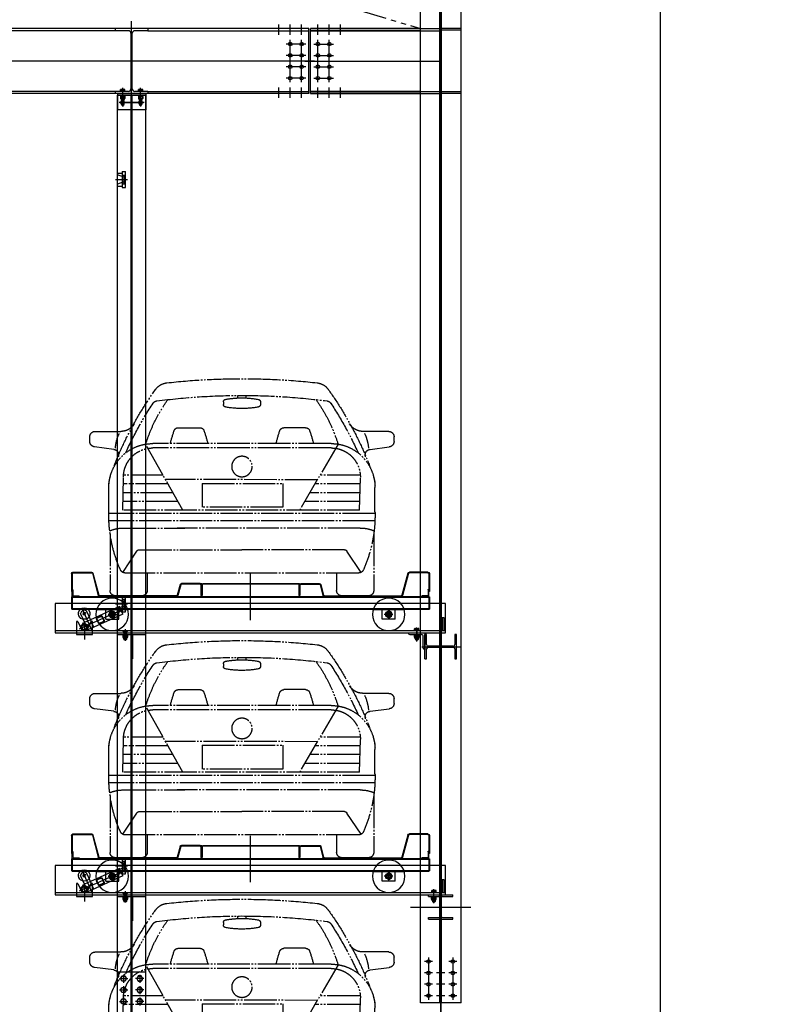
# Model space of a CAD drawing. Units: millimetres. Extents: x 2772 to 93548, y 1724 to 70946.
# Drawn here: x 33521 to 38130, y 58600 to 64652 of the extents above; entities that cross this region are included whole.
import ezdxf

# ---------------------------------------------------------------- set-up
doc = ezdxf.new("R2010")
doc.units = ezdxf.units.MM
doc.header["$LTSCALE"] = 10
for name, pattern in [('CENTER2', [1.125, 0.75, -0.125, 0.125, -0.125]), ('PHANTOM', [25, 20, -1, 1, -1, 1, -1]), ('PHANTOM2', [31.75, 15.875, -3.175, 3.175, -3.175, 3.175, -3.175])]:
    doc.linetypes.add(name, pattern=pattern)
for name, color, linetype in [('07粗实线', 7, 'Continuous'), ('1中心线', 1, 'CENTER2'), ('1粗实线', 7, 'Continuous'), ('4双点划线', 4, 'PHANTOM2'), ('7粗实线', 7, 'Continuous'), ('PHA', 3, 'PHANTOM')]:
    doc.layers.add(name, color=color, linetype=linetype)
doc.styles.add('工程字', font='gbenor.shx', dxfattribs={"bigfont": 'gbcbig.shx'})
doc.dimstyles.new('150', dxfattribs={"dimscale": 150, "dimtxt": 3.5, "dimasz": 2, "dimexe": 2, "dimexo": 0, "dimgap": 1, "dimtad": 1, "dimdec": 1, "dimdsep": 46, "dimtxsty": '工程字', "dimblk": 'OBLIQUE', "dimcen": 1, "dimclrd": 3, "dimclre": 3, "dimclrt": 1, "dimadec": 1, "dimazin": 0, "dimtfac": 1, "dimtdec": 1, "dimtmove": 0, "dimatfit": 0, "dimldrblk": 'CLOSEDBLANK', "dimfxl": 2, "dimtolj": 1, "dimarcsym": 0})

# ---------------------------------------------------------------- blocks, each defined once
blk = doc.blocks.new('A$C789C2AD2')
at = {"layer": 'PHA'}
for p, q in [((909.8, 1216.2), (909.8, 1231.7)), ((960.6, 1216.2), (960.6, 1231.7)), ((821.3, 1191.7), (821.3, 1176.5)), ((1049.1, 1191.7), (1049.1, 1176.5)), ((543.4, 1033.2), (677.2, 1033.2)), ((1327, 1033.2), (1193.2, 1033.2)), ((0, 948), (0, 977.9)), ((32.6, 1010.5), (190.5, 1010.5)), ((1837.8, 1010.5), (1679.9, 1010.5)), ((1870.4, 948), (1870.4, 977.9)), ((147.5, 899.9), (29.5, 915.6)), ((343.8, 932.3), (580.3, 526.1)), ((386.6, 935.7), (1483.8, 935.7)), ((386.6, 908.8), (1483.8, 908.8)), ((1299, 526.1), (1526.6, 932.3)), ((1722.8, 899.9), (1840.9, 915.6)), ((211.4, 526.1), (206.9, 729.1)), ((211.4, 741.8), (454.7, 741.8)), ((1419.9, 741.8), (1668, 741.8)), ((1668, 526.1), (1663.5, 729.1)), ((117.1, 515.4), (117.1, 666.2)), ((211.4, 687.9), (486.1, 687.9)), ((471.3, 713.3), (1405, 715.3)), ((1180.4, 691.3), (682.7, 691.1)), ((682.7, 691.1), (682.7, 544.1)), ((1180.4, 691.3), (1180.4, 544.1)), ((1389.7, 687.9), (1668, 687.9)), ((1753.3, 515.4), (1753.3, 666.2)), ((211.4, 634), (517.5, 634)), ((1359.4, 634), (1668, 634)), ((211.4, 580), (548.9, 580)), ((1329.2, 580), (1668, 580)), ((117.5, 506.3), (1752.8, 506.3)), ((211.4, 526.1), (1668, 526.1)), ((682.7, 544.1), (1180.4, 544.1)), ((117.5, 461.4), (1752.8, 461.4)), ((124.7, 381.7), (124.7, 32.6)), ((207.4, 416.5), (1333.6, 416.5)), ((1663, 416.5), (1286.5, 416.5)), ((1745.7, 381.7), (1745.7, 32.6)), ((202.7, 144), (289.5, 274.6)), ((304.1, 283.6), (935.2, 283.6)), ((1566.3, 283.6), (935.2, 283.6)), ((1667.7, 144), (1580.9, 274.6)), ((218.1, 140.2), (1652.2, 140.2)), ((352.9, 140.2), (352.9, 32.6)), ((1517.5, 140.2), (1517.5, 32.6)), ((157.3, 0), (320.3, 0)), ((1713.1, 0), (1550.1, 0))]:
    blk.add_line(p, q, dxfattribs=at)
blk.add_circle((935.2, 794.7), 63, dxfattribs=at)
for centre, radius, start, end in [((935.2, -2838.3), 4173, 83.64129, 96.35871), ((483.9, 1211.8), 97.8, 96.35871, 144.54576), ((1386.5, 1211.8), 97.8, 35.45424, 83.64129), ((2196, -7.4), 2199.7, 144.54576, 158.44987), ((935.2, -2843.4), 4075.2, 90, 97.3764), ((935, 653.4), 563.3, 89.97862, 100.25966), ((935.4, 653.4), 563.3, 79.74034, 91.00417), ((935.2, -2843.4), 4075.2, 82.6236, 90), ((-325.6, -7.4), 2199.7, 21.55013, 35.45424), ((2196, -12.5), 2167.1, 146.49596, 155.72267), ((1260.9, 647.7), 960.2, 144.43036, 162.7605), ((416.2, 1165.8), 32.6, 97.3764, 146.49596), ((837.6, 1191.7), 16.3, 100.25966, 180), ((837.6, 1176.5), 16.3, 180, 259.65934), ((934, 1704.9), 553.4, 259.65934, 270.12607), ((936.4, 1704.9), 553.4, 269.87393, 280.34066), ((1032.8, 1191.7), 16.3, 0, 79.74034), ((1032.8, 1176.5), 16.3, 280.34066, 0), ((609.5, 647.7), 960.2, 17.2395, 35.56964), ((1454.2, 1165.8), 32.6, 33.50404, 82.6236), ((-325.6, -12.5), 2167.1, 24.27733, 33.50404), ((190.5, 1108.3), 97.8, 270, 328.63926), ((543.4, 1007.1), 26.1, 90, 161.01495), ((677.2, 1007.1), 26.1, 18.98505, 90), ((1193.2, 1007.1), 26.1, 90, 161.01495), ((1327, 1007.1), 26.1, 18.98505, 90), ((1679.9, 1108.3), 97.8, 211.36074, 270), ((32.6, 977.9), 32.6, 90, 180), ((427.7, 884.7), 271.7, 155.20916, 175.26496), ((1404.5, 710.8), 936.7, 161.01495, 166.1088), ((-183.9, 710.8), 936.7, 13.8912, 18.98505), ((2054.3, 710.8), 936.7, 161.01495, 166.1088), ((465.9, 710.8), 936.7, 13.8912, 18.98505), ((1442.6, 884.7), 271.7, 4.73504, 24.79084), ((1837.8, 977.9), 32.6, 0, 90), ((32.6, 948), 32.6, 180, 264.619), ((386.6, 666.2), 269.5, 90, 180), ((386.6, 729.1), 179.7, 90, 180), ((1483.8, 666.2), 269.5, 0, 90), ((1483.8, 729.1), 179.7, 0, 90), ((1837.8, 948), 32.6, 275.381, 0), ((144.5, 867.5), 32.6, 336.78458, 84.619), ((1725.9, 867.5), 32.6, 95.381, 203.21542), ((280, 678.3), 163, 160.17352, 180), ((1590.3, 678.3), 163, 0, 19.82648), ((942.3, 495.6), 825.5, 178.63022, 204.03027), ((928.1, 495.6), 825.5, 335.96973, 1.36978), ((204.7, 210.3), 206.2, 89.26168, 113.5109), ((1665.7, 210.3), 206.2, 66.4891, 90.73832), ((304.1, 267.3), 16.3, 90, 153.47877), ((1566.3, 267.3), 16.3, 26.52123, 90), ((218.1, 172.8), 32.6, 204.03027, 270), ((1652.2, 172.8), 32.6, 270, 335.96973), ((157.3, 32.6), 32.6, 180, 270), ((320.3, 32.6), 32.6, 270, 0), ((1550.1, 32.6), 32.6, 180, 270), ((1713.1, 32.6), 32.6, 270, 0)]:
    blk.add_arc(centre, radius, start, end, dxfattribs=at)
blk = doc.blocks.new('54g53r4s3g54ae343g4344we4g4gsadga')
at = {"layer": '07粗实线'}
for p, q in [((-18905.6, 26941.6), (-18791.5, 26941.6)), ((-18905.6, 26937.6), (-18791.5, 26937.6)), ((-18786.7, 26933.9), (-18749.9, 26798.3)), ((-18782.8, 26935), (-18746, 26799.3)), ((-16846.5, 26935), (-16883.3, 26799.3)), ((-16842.6, 26933.9), (-16879.4, 26798.3)), ((-16723.6, 26941.6), (-16837.8, 26941.6)), ((-16723.6, 26937.6), (-16837.8, 26937.6)), ((-18914.6, 26932.6), (-18914.6, 26821.6)), ((-18910.6, 26932.6), (-18910.6, 26821.6)), ((-17814.6, 26646), (-17814.6, 26930.5)), ((-16718.6, 26932.6), (-16718.6, 26821.6)), ((-16714.6, 26932.6), (-16714.6, 26821.6)), ((-18914.6, 26821.6), (-18910.6, 26821.6)), ((-18246.5, 26865), (-18264.3, 26799.3)), ((-18242.6, 26863.9), (-18260.4, 26798.3)), ((-18123.6, 26871.6), (-18237.8, 26871.6)), ((-18123.6, 26867.6), (-18237.8, 26867.6)), ((-18118.6, 26862.6), (-18118.6, 26796.6)), ((-18114.6, 26867.6), (-18114.6, 26872.6)), ((-18114.6, 26862.6), (-18114.6, 26796.6)), ((-18111.6, 26862.6), (-18111.6, 26796.6)), ((-17523.6, 26871.6), (-18105.6, 26871.6)), ((-17523.6, 26868.6), (-18105.6, 26868.6)), ((-17517.6, 26862.6), (-17517.6, 26796.6)), ((-17514.6, 26867.6), (-17514.6, 26872.6)), ((-17514.6, 26862.6), (-17514.6, 26796.6)), ((-17510.6, 26862.6), (-17510.6, 26796.6)), ((-17505.6, 26871.6), (-17391.5, 26871.6)), ((-17505.6, 26867.6), (-17391.5, 26867.6)), ((-17386.7, 26863.9), (-17368.9, 26798.3)), ((-17382.8, 26865), (-17365, 26799.3)), ((-16714.6, 26821.6), (-16718.6, 26821.6)), ((-18914.6, 26789.1), (-18914.6, 26714.1)), ((-18910.6, 26789.1), (-18914.6, 26789.1)), ((-16718.6, 26791.6), (-18910.6, 26791.6)), ((-18910.6, 26791.6), (-18910.6, 26711.6)), ((-16718.6, 26787.6), (-18910.6, 26787.6)), ((-18269.1, 26795.6), (-18741.2, 26795.6)), ((-18269.1, 26791.6), (-18741.2, 26791.6)), ((-18114.6, 26796.6), (-18118.6, 26796.6)), ((-18114.6, 26796.6), (-18111.6, 26796.6)), ((-17517.6, 26796.6), (-17514.6, 26796.6)), ((-17514.6, 26796.6), (-17510.6, 26796.6)), ((-17360.2, 26795.6), (-16888.1, 26795.6)), ((-17360.2, 26791.6), (-16888.1, 26791.6)), ((-16718.6, 26791.6), (-16718.6, 26711.6)), ((-16718.6, 26789.1), (-16714.6, 26789.1)), ((-16714.6, 26789.1), (-16714.6, 26714.1)), ((-18910.6, 26714.1), (-18914.6, 26714.1)), ((-18910.6, 26715.6), (-16718.6, 26715.6)), ((-18910.6, 26711.6), (-18760, 26711.6)), ((-18569.3, 26711.6), (-18760, 26711.6)), ((-18704.6, 26651.6), (-18704.6, 26711.6)), ((-18682.7, 26671.3), (-18682.6, 26692.1)), ((-18664.6, 26657.8), (-18664.6, 26706.6)), ((-18624.6, 26651.6), (-18624.6, 26711.6)), ((-18569.3, 26711.6), (-17060, 26711.6)), ((-16869.3, 26711.6), (-17060, 26711.6)), ((-17060, 26711.6), (-16869.3, 26711.6)), ((-17038.2, 26714.9), (-16762.3, 26590.2)), ((-17029.6, 26683.6), (-17009, 26729.1)), ((-17013.6, 26694.7), (-17006.8, 26709.8)), ((-17009, 26729.1), (-16831.3, 26648.8)), ((-17004.6, 26651.6), (-17004.6, 26711.6)), ((-16985.3, 26679.6), (-16976.8, 26698.5)), ((-16977, 26654.2), (-16952.3, 26709)), ((-16976.8, 26698.5), (-16956.1, 26700.6)), ((-16954.9, 26703.1), (-16974.4, 26660.1)), ((-16964.6, 26657.8), (-16964.6, 26706.6)), ((-16924.6, 26651.6), (-16924.6, 26711.6)), ((-16869.3, 26711.6), (-16718.6, 26711.6)), ((-16781.2, 26711.2), (-16837.2, 26587.4)), ((-16822.6, 26668.2), (-16806.6, 26703.5)), ((-16793.4, 26708.5), (-16806.6, 26703.5)), ((-16793.4, 26708.5), (-16775.2, 26700.2)), ((-16775.2, 26700.2), (-16770.2, 26687)), ((-16718.6, 26714.1), (-16714.6, 26714.1)), ((-18704.6, 26651.6), (-18624.6, 26651.6)), ((-18690.3, 26681.6), (-18636.1, 26681.6)), ((-17029.6, 26683.6), (-16815.5, 26586.8)), ((-16924.6, 26651.6), (-17004.6, 26651.6)), ((-16938.9, 26681.6), (-16993.1, 26681.6)), ((-16943.2, 26671.9), (-16986.1, 26691.3)), ((-16952.5, 26664.7), (-16973.2, 26662.7)), ((-16944, 26683.7), (-16952.5, 26664.7)), ((-16915.1, 26645.5), (-16904.8, 26668.3)), ((-16912.4, 26644.3), (-16902.1, 26667.1)), ((-16888.6, 26625.3), (-16911.4, 26635.6)), ((-16887.4, 26628), (-16910.1, 26638.3)), ((-16896.1, 26669.3), (-16873.4, 26659)), ((-16894.9, 26672.1), (-16872.1, 26661.8)), ((-16871.1, 26653.1), (-16881.4, 26630.3)), ((-16868.4, 26651.8), (-16878.7, 26629.1)), ((-16851.9, 26603.2), (-16822.6, 26668.2)), ((-16831.3, 26648.8), (-16794.9, 26632.3)), ((-16815.5, 26586.8), (-16786.1, 26651.7)), ((-16803.2, 26691), (-16782.3, 26681.5)), ((-16794.9, 26632.3), (-16772.9, 26608.1)), ((-16786.1, 26651.7), (-16770.2, 26687)), ((-16833.7, 26595), (-16837.6, 26586.3)), ((-16815.5, 26586.8), (-16782.8, 26586.3)), ((-16805.4, 26580), (-16783.2, 26629)), ((-16782.8, 26586.3), (-16772.9, 26608.1))]:
    blk.add_line(p, q, dxfattribs=at)
at = {"layer": '07粗实线', "extrusion": (1, 0, 0)}
for p, q in [((-18910.6, 26791.6), (-18910.6, 26836.6)), ((-18906.6, 26832.6), (-18906.6, 26800.6))]:
    blk.add_line(p, q, dxfattribs=at)
at = {"layer": '07粗实线', "extrusion": (-1, 0, 0)}
for p, q in [((-16722.6, 26832.6), (-16722.6, 26800.6)), ((-16718.6, 26791.6), (-16718.6, 26836.6))]:
    blk.add_line(p, q, dxfattribs=at)
at = {"layer": '07粗实线', "extrusion": (0, 1, 0)}
for p, q in [((-18865.6, 26791.6), (-18910.6, 26791.6)), ((-18901.6, 26795.6), (-18869.6, 26795.6)), ((-16763.6, 26791.6), (-16718.6, 26791.6)), ((-16727.6, 26795.6), (-16759.6, 26795.6))]:
    blk.add_line(p, q, dxfattribs=at)
at = {"layer": '07粗实线', "extrusion": (-0.495155, 0.868804, 0)}
blk.add_line((-18682.6, 26692.1), (-18664.5, 26702.4), dxfattribs=at)
at = {"layer": '07粗实线', "extrusion": (-0.504829, -0.863219, 0)}
for p, q in [((-18664.5, 26702.4), (-18646.6, 26691.9)), ((-18664.8, 26660.8), (-18682.7, 26671.3))]:
    blk.add_line(p, q, dxfattribs=at)
at = {"layer": '07粗实线', "extrusion": (0.999984, -0.005585, 0)}
blk.add_line((-18646.6, 26691.9), (-18646.7, 26671.1), dxfattribs=at)
at = {"layer": '07粗实线', "extrusion": (0.812287, 0.583258, 0)}
for p, q in [((-16956.1, 26700.6), (-16944, 26683.7)), ((-16973.2, 26662.7), (-16985.3, 26679.6))]:
    blk.add_line(p, q, dxfattribs=at)
at = {"layer": '07粗实线', "extrusion": (0.495155, -0.868804, 0)}
blk.add_line((-18646.7, 26671.1), (-18664.8, 26660.8), dxfattribs=at)
at = {"layer": '07粗实线'}
for centre, radius in [((-18664.6, 26681.6), 100), ((-16964.6, 26681.6), 100), ((-18664.6, 26681.6), 12.5), ((-17010.2, 26702.2), 5), ((-16964.6, 26681.6), 12.5), ((-16792.5, 26686.1), 7.5), ((-16794.2, 26604.6), 17)]:
    blk.add_circle(centre, radius, dxfattribs=at)
at = {"layer": '07粗实线', "extrusion": (0, 0, -1)}
for centre, radius in [((18664.6, 26681.6), 18), ((18664.6, 26681.6), 10.4), ((16964.6, 26681.6), 18), ((16964.6, 26681.6), 10.4), ((16964.6, 26681.6), 1)]:
    blk.add_circle(centre, radius, dxfattribs=at)
at = {"layer": '07粗实线'}
for centre, radius, start, end in [((-18905.6, 26932.6), 9, 90, 180), ((-18905.6, 26932.6), 5, 90, 180), ((-18791.5, 26932.6), 9, 15.18584, 90), ((-18791.5, 26932.6), 5, 15.18584, 90), ((-16837.8, 26932.6), 9, 90, 164.81416), ((-16837.8, 26932.6), 5, 90, 164.81416), ((-16723.6, 26932.6), 9, 0, 90), ((-16723.6, 26932.6), 5, 0, 90), ((-18910.6, 26832.6), 4, 0, 90), ((-18237.8, 26862.6), 9, 90, 164.81416), ((-18237.8, 26862.6), 5, 90, 164.81416), ((-18123.6, 26862.6), 9, 0, 90), ((-18123.6, 26862.6), 5, 0, 90), ((-18105.6, 26862.6), 9, 90, 180), ((-18105.6, 26862.6), 6, 90, 180), ((-17523.6, 26862.6), 9, 0, 90), ((-17523.6, 26862.6), 6, 0, 90), ((-17505.6, 26862.6), 9, 90, 180), ((-17505.6, 26862.6), 5, 90, 180), ((-17391.5, 26862.6), 9, 15.18584, 90), ((-17391.5, 26862.6), 5, 15.18584, 90), ((-16718.6, 26832.6), 4, 90, 180), ((-18901.6, 26800.6), 5, 180, 270), ((-18869.6, 26791.6), 4, 0, 90), ((-18741.2, 26800.6), 9, 195.18584, 270), ((-18741.2, 26800.6), 5, 195.18584, 270), ((-18269.1, 26800.6), 5, 270, 344.81416), ((-18269.1, 26800.6), 9, 270, 344.81416), ((-17360.2, 26800.6), 9, 195.18584, 270), ((-17360.2, 26800.6), 5, 195.18584, 270), ((-16888.1, 26800.6), 5, 270, 344.81416), ((-16888.1, 26800.6), 9, 270, 344.81416), ((-16759.6, 26791.6), 4, 90, 180), ((-16727.6, 26800.6), 5, 270, 0), ((-16792.5, 26686.1), 35, 133.25817, 46.74183), ((-16792.5, 26686.1), 35, 46.74183, 133.25817), ((-16908.3, 26642.4), 7.5, 155.68, 245.68), ((-16908.3, 26642.4), 4.5, 155.68, 245.68), ((-16898, 26665.2), 7.5, 65.68, 155.68), ((-16898, 26665.2), 4.5, 65.68, 155.68), ((-16875.2, 26654.9), 4.5, 335.68, 65.68), ((-16875.2, 26654.9), 7.5, 335.68, 65.68), ((-16885.5, 26632.1), 7.5, 245.68, 335.68), ((-16885.5, 26632.1), 4.5, 245.68, 335.68), ((-16794.2, 26604.6), 20, 66.96887, 244.39113), ((-16794.2, 26604.6), 20, 244.39113, 293.82625), ((-16794.2, 26604.6), 20, 17.53375, 66.96887), ((-16794.2, 26604.6), 20, 293.82625, 309.83807), ((-16794.2, 26604.6), 20, 309.83807, 1.52193), ((-16794.2, 26604.6), 20, 1.52193, 17.53375)]:
    blk.add_arc(centre, radius, start, end, dxfattribs=at)
at = {"layer": '07粗实线', "extrusion": (0, 0, -1)}
for centre, start, end in [((18664.6, 26681.6), 279.68, 189.68), ((16964.6, 26681.6), 255.68, 165.68)]:
    blk.add_arc(centre, 12, start, end, dxfattribs=at)
at = {"layer": '7粗实线'}
blk.add_blockref('A$C789C2AD2', (-18697.4, 26795.6), dxfattribs=at)
blk = doc.blocks.new('_Oblique')
at = {"color": 0, "linetype": 'ByBlock', "lineweight": -2}
blk.add_line((-0.5, -0.5), (0.5, 0.5), dxfattribs=at)
blk = doc.blocks.new('*D37')
at = {"color": 3, "lineweight": -2}
for p, q in [((36249.6, 66819.9), (37761.4, 66819.9)), ((37461.4, 14137.9), (37461.4, 66819.9)), ((38130, 14137.9), (37161.4, 14137.9))]:
    blk.add_line(p, q, dxfattribs=at)
at = {"layer": 'DEFPOINTS', "color": 0}
for p in [(36249.6, 66819.9), (37461.4, 66819.9), (38130, 14137.9)]:
    blk.add_point(p, dxfattribs=at)
at = {"color": 3, "lineweight": -2, "xscale": 300, "yscale": 300, "zscale": 300}
for p, rotation in [((37461.4, 66819.9), 90), ((37461.4, 14137.9), 270)]:
    blk.add_blockref('_Oblique', p, dxfattribs=dict(at, rotation=rotation))
at = {"color": 1, "insert": (37048.9, 40478.9), "char_height": 525, "attachment_point": 5, "rotation": 90, "style": '工程字'}
blk.add_mtext('\\A1;52682', dxfattribs=at)
blk = doc.blocks.new('_ClosedBlank')
at = {"color": 0, "linetype": 'ByBlock', "lineweight": -2}
for p, q in [((-1, 0.167), (0, 0)), ((-1, 0.167), (-1, -0.167)), ((0, 0), (-1, -0.167))]:
    blk.add_line(p, q, dxfattribs=at)

msp = doc.modelspace()

# ---------------------------------------------------------------- linework, layer by layer
at = {"layer": '1中心线', "ltscale": 50}
msp.add_line((36109.65, 67186.27), (36109.65, 8930.92), dxfattribs=at)
at = {"layer": '1粗实线'}
for p, q in [((36109.65, 58525.68), (36109.65, 66857.89)), ((35984.65, 58607.89), (35984.65, 66807.89)), ((36105.15, 58607.89), (36105.15, 66807.89)), ((36114.15, 58607.89), (36114.15, 66807.89)), ((36234.65, 58607.89), (36234.65, 66807.89)), ((34209.65, 12757.89), (34209.65, 64642.87, 21290.23)), ((35299.65, 64597.89, 21290.23), (29919.65, 64597.89, 21290.23)), ((34109.65, 64584.89, 21290.23), (31109.65, 64584.89, 21290.23)), ((34109.65, 64584.89, 21290.23), (34109.65, 64597.89, 21290.23)), ((34109.65, 64584.89), (34109.65, 64597.89)), ((34189.65, 64584.89, 21290.23), (34109.65, 64584.89, 21290.23)), ((34309.65, 64584.89, 21290.23), (34229.65, 64584.89, 21290.23)), ((34309.65, 64597.89, 21290.23), (34309.65, 64584.89, 21290.23)), ((34309.65, 64597.89), (34309.65, 64584.89)), ((34309.65, 64584.89, 21290.23), (35299.65, 64584.89, 21290.23)), ((35114.65, 64559.89), (35114.65, 64622.89)), ((35184.65, 64559.89), (35184.65, 64622.89)), ((35254.65, 64559.89), (35254.65, 64622.89)), ((35299.65, 64197.89), (35299.65, 64597.89)), ((35299.65, 64197.89), (35299.65, 64597.89)), ((35309.65, 64597.89), (35984.65, 64597.89)), ((35984.65, 64597.89), (35309.65, 64597.89)), ((35309.65, 64197.89), (35309.65, 64597.89)), ((35309.65, 64584.89), (35984.65, 64584.89)), ((35984.65, 64584.89), (35309.65, 64584.89)), ((35354.65, 64559.89), (35354.65, 64622.89)), ((35424.65, 64559.89), (35424.65, 64622.89)), ((35494.65, 64559.89), (35494.65, 64622.89)), ((35984.65, 64597.89), (36105.15, 64597.89)), ((35984.65, 64584.89), (36105.15, 64584.89)), ((36234.65, 64597.89), (36114.15, 64597.89)), ((36234.65, 64587.89), (36114.15, 64587.89)), ((34205.65, 64568.89, 21290.23), (34205.65, 64226.89, 21290.23)), ((34213.65, 64226.89, 21290.23), (34213.65, 64568.89, 21290.23)), ((35184.65, 64267.89), (35184.65, 64527.89)), ((35254.65, 64267.89), (35254.65, 64527.89)), ((35354.65, 64267.89), (35354.65, 64527.89)), ((35424.65, 64267.89), (35424.65, 64527.89)), ((35279.65, 64502.89), (35159.65, 64502.89)), ((35329.65, 64502.89), (35449.65, 64502.89)), ((35279.65, 64432.89), (35159.65, 64432.89)), ((35329.65, 64432.89), (35449.65, 64432.89)), ((35334.65, 64397.89), (29884.65, 64397.89)), ((35279.65, 64362.89), (35159.65, 64362.89)), ((35274.65, 64397.89), (36109.65, 64397.89)), ((35329.65, 64362.89), (35449.65, 64362.89)), ((35279.65, 64292.89), (35159.65, 64292.89)), ((35329.65, 64292.89), (35449.65, 64292.89)), ((34141.25, 64213.93), (34141.25, 64222.45)), ((34164.7, 64223.88), (34144.6, 64223.88)), ((34147.95, 64213.93), (34147.95, 64222.45)), ((34154.65, 64144.28), (34154.65, 64232.89)), ((34161.35, 64213.93), (34161.35, 64222.45)), ((34168.05, 64213.93), (34168.05, 64222.45)), ((34251.25, 64213.93), (34251.25, 64222.45)), ((34274.7, 64223.88), (34254.6, 64223.88)), ((34257.95, 64213.93), (34257.95, 64222.45)), ((34264.65, 64144.28), (34264.65, 64232.89)), ((34271.35, 64213.93), (34271.35, 64222.45)), ((34278.05, 64213.93), (34278.05, 64222.45)), ((35114.65, 64172.89), (35114.65, 64235.89)), ((35184.65, 64172.89), (35184.65, 64235.89)), ((35254.65, 64172.89), (35254.65, 64235.89)), ((35354.65, 64172.89), (35354.65, 64235.89)), ((35424.65, 64172.89), (35424.65, 64235.89)), ((35494.65, 64172.89), (35494.65, 64235.89)), ((35299.65, 64197.89, 21290.23), (29919.65, 64197.89, 21290.23)), ((34109.65, 64210.89, 21290.23), (31109.65, 64210.89, 21290.23)), ((34189.65, 64210.89, 21290.23), (34109.65, 64210.89, 21290.23)), ((34109.65, 64197.89, 21290.23), (34109.65, 64210.89, 21290.23)), ((34109.65, 64197.89), (34109.65, 64210.89)), ((34309.65, 64197.89, 21290.23), (34109.65, 64197.89, 21290.23)), ((34309.65, 64197.89), (34109.65, 64197.89)), ((34297.15, 64197.89, 21290.23), (34122.15, 64197.89, 21290.23)), ((34122.15, 64197.89), (34122.15, 64097.89)), ((34297.15, 64197.89), (34122.15, 64197.89)), ((34122.15, 12777.89), (34122.15, 64187.89)), ((34122.15, 64187.89), (34297.15, 64187.89)), ((34122.15, 64187.89), (34297.15, 64187.89)), ((34297.15, 64187.89), (34122.15, 64187.89)), ((34169.67, 64213.93), (34139.63, 64213.93)), ((34139.63, 64210.89), (34139.63, 64213.93)), ((34169.67, 64210.89), (34139.63, 64210.89)), ((34169.67, 64187.89), (34139.63, 64187.89)), ((34139.63, 64187.89), (34139.63, 64184.86)), ((34169.67, 64184.86), (34139.63, 64184.86)), ((34168.05, 64213.93), (34141.25, 64213.93)), ((34141.25, 64179.36), (34141.25, 64167.42)), ((34166.83, 64184.86), (34142.47, 64184.86)), ((34142.47, 64184.86), (34142.47, 64180.8)), ((34166.83, 64180.8), (34142.47, 64180.8)), ((34164.7, 64180.8), (34144.6, 64180.8)), ((34164.7, 64165.98), (34144.6, 64165.98)), ((34146.65, 64165.98), (34146.65, 64160.98)), ((34148.65, 64158.98), (34146.65, 64160.98)), ((34162.65, 64160.98), (34146.65, 64160.98)), ((34147.95, 64179.36), (34147.95, 64167.42)), ((34148.65, 64158.98), (34148.65, 64165.98)), ((34160.65, 64158.98), (34148.65, 64158.98)), ((34153.17, 64184.86), (34154.65, 64180.8)), ((34154.65, 64184.86), (34156.13, 64180.8)), ((34154.65, 64167.44), (34154.65, 64118.42)), ((34154.65, 64118.42), (34154.65, 64167.44)), ((34154.65, 64160.89), (34154.65, 64124.89)), ((34160.65, 64158.98), (34160.65, 64165.98)), ((34162.65, 64160.98), (34160.65, 64158.98)), ((34161.35, 64179.36), (34161.35, 64167.42)), ((34162.65, 64165.98), (34162.65, 64160.98)), ((34166.83, 64184.86), (34166.83, 64180.8)), ((34168.05, 64179.36), (34168.05, 64167.42)), ((34169.67, 64210.89), (34169.67, 64213.93)), ((34169.67, 64187.89), (34169.67, 64184.86)), ((34205.9, 12777.89), (34205.9, 64187.89)), ((34213.4, 12777.89), (34213.4, 64187.89)), ((34309.65, 64210.89, 21290.23), (34229.65, 64210.89, 21290.23)), ((34279.67, 64213.93), (34249.63, 64213.93)), ((34249.63, 64210.89), (34249.63, 64213.93)), ((34279.67, 64210.89), (34249.63, 64210.89)), ((34279.67, 64187.89), (34249.63, 64187.89)), ((34249.63, 64187.89), (34249.63, 64184.86)), ((34279.67, 64184.86), (34249.63, 64184.86)), ((34278.05, 64213.93), (34251.25, 64213.93)), ((34251.25, 64179.36), (34251.25, 64167.42)), ((34276.83, 64184.86), (34252.47, 64184.86)), ((34252.47, 64184.86), (34252.47, 64180.8)), ((34276.83, 64180.8), (34252.47, 64180.8)), ((34274.7, 64180.8), (34254.6, 64180.8)), ((34274.7, 64165.98), (34254.6, 64165.98)), ((34256.65, 64165.98), (34256.65, 64160.98)), ((34258.65, 64158.98), (34256.65, 64160.98)), ((34272.65, 64160.98), (34256.65, 64160.98)), ((34257.95, 64179.36), (34257.95, 64167.42)), ((34258.65, 64158.98), (34258.65, 64165.98)), ((34270.65, 64158.98), (34258.65, 64158.98)), ((34263.17, 64184.86), (34264.65, 64180.8)), ((34264.65, 64184.86), (34266.13, 64180.8)), ((34264.65, 64167.11), (34264.65, 64118.09)), ((34264.65, 64160.89), (34264.65, 64124.89)), ((34270.65, 64158.98), (34270.65, 64165.98)), ((34272.65, 64160.98), (34270.65, 64158.98)), ((34271.35, 64179.36), (34271.35, 64167.42)), ((34272.65, 64165.98), (34272.65, 64160.98)), ((34276.83, 64184.86), (34276.83, 64180.8)), ((34278.05, 64179.36), (34278.05, 64167.42)), ((34279.67, 64210.89), (34279.67, 64213.93)), ((34279.67, 64187.89), (34279.67, 64184.86)), ((34297.15, 64197.89), (34297.15, 64097.89)), ((34297.15, 12777.89), (34297.15, 64187.89)), ((34309.65, 64210.89, 21290.23), (35299.65, 64210.89, 21290.23)), ((34309.65, 64210.89, 21290.23), (34309.65, 64197.89, 21290.23)), ((34309.65, 64210.89), (34309.65, 64197.89)), ((35309.65, 64210.89), (35984.65, 64210.89)), ((35984.65, 64210.89), (35309.65, 64210.89)), ((35309.65, 64197.89), (35984.65, 64197.89)), ((35984.65, 64197.89), (35309.65, 64197.89)), ((35984.65, 64210.89), (36105.15, 64210.89)), ((35984.65, 64197.89), (36105.15, 64197.89)), ((36234.65, 64207.89), (36114.15, 64207.89)), ((36234.65, 64197.89), (36114.15, 64197.89)), ((34297.15, 64097.89), (34122.15, 64097.89)), ((34285.93, 64142.89), (34132.32, 64142.89)), ((34136.65, 64142.89), (34282.65, 64142.89)), ((34136.65, 64142.89), (34282.65, 64142.89)), ((34145.65, 64134.39), (34145.65, 64151.39)), ((34163.65, 64134.39), (34163.65, 64151.39)), ((34255.65, 64134.39), (34255.65, 64151.39)), ((34273.65, 64134.39), (34273.65, 64151.39)), ((34122.15, 63629.89), (34122.15, 63709.89)), ((34122.15, 63709.89), (34152.15, 63709.89)), ((34162.15, 63683.84), (34122.15, 63698.39)), ((34152.15, 63719.89), (34152.15, 63719.89)), ((34152.15, 63719.89), (34172.15, 63719.89)), ((34152.15, 63719.89), (34152.15, 63619.89)), ((34152.15, 63697.39), (34172.15, 63697.39)), ((34162.15, 63697.39), (34162.15, 63642.39)), ((34172.15, 63619.89), (34172.15, 63719.89)), ((34111.4, 63669.89), (34184.36, 63669.89)), ((34162.15, 63655.95), (34122.15, 63641.39)), ((34122.15, 63629.89), (34152.15, 63629.89)), ((34152.15, 63642.39), (34172.15, 63642.39)), ((34152.15, 63619.89), (34152.15, 63619.89)), ((34152.15, 63619.89), (34172.15, 63619.89)), ((34122.15, 61021.89), (34122.15, 61101.89)), ((34122.15, 61101.89), (34152.15, 61101.89)), ((34162.15, 61075.84), (34122.15, 61090.39)), ((34152.15, 61111.89), (34152.15, 61111.89)), ((34152.15, 61111.89), (34172.15, 61111.89)), ((34152.15, 61111.89), (34152.15, 61011.89)), ((34152.15, 61089.39), (34172.15, 61089.39)), ((34162.15, 61089.39), (34162.15, 61034.39)), ((34172.15, 61011.89), (34172.15, 61111.89)), ((36139.65, 61062.89), (33739.65, 61062.89)), ((33739.65, 61062.89), (33739.65, 60882.89)), ((34111.4, 61061.89), (34184.36, 61061.89)), ((34162.15, 61047.95), (34122.15, 61033.39)), ((34122.15, 61021.89), (34152.15, 61021.89)), ((34152.15, 61034.39), (34172.15, 61034.39)), ((34152.15, 61011.89), (34152.15, 61011.89)), ((34152.15, 61011.89), (34172.15, 61011.89)), ((36139.65, 60882.89), (36139.65, 61062.89)), ((33869.65, 60952.89), (33869.65, 60872.89)), ((33879.65, 60952.89), (33869.65, 60952.89)), ((33879.65, 60952.89), (33904.36, 60899.89)), ((33919.65, 60954.16), (33919.65, 60842.38)), ((33959.65, 60952.89), (33934.94, 60899.89)), ((33969.65, 60952.89), (33959.65, 60952.89)), ((33969.65, 60872.89), (33969.65, 60952.89)), ((36119.65, 60976.89), (36119.65, 60896.89)), ((36119.65, 60976.89), (36129.65, 60976.89)), ((36129.65, 60976.89), (36129.65, 60896.89)), ((33739.65, 60896.89), (33869.65, 60896.89)), ((33869.65, 60896.89), (33969.65, 60896.89)), ((33934.94, 60899.89), (33904.36, 60899.89)), ((33959.65, 60896.89), (36139.65, 60896.89)), ((34151.65, 60896.89), (34160.65, 60887.89)), ((34186.45, 60895.69), (34152.85, 60895.69)), ((34152.85, 60895.69), (34161.65, 60886.89)), ((34163.81, 60895.69), (34163.81, 60891.39)), ((34164.08, 60891.21), (34169.65, 60888)), ((34166.73, 60895.69), (34166.73, 60891.39)), ((34169.65, 60905.05), (34169.65, 60835.03)), ((34169.65, 60902.66), (34169.65, 60834.78)), ((34169.65, 60856.74), (34169.65, 60898.93)), ((34175.22, 60891.21), (34169.65, 60888)), ((34172.57, 60895.69), (34172.57, 60891.39)), ((34175.49, 60895.69), (34175.49, 60891.39)), ((34186.45, 60895.69), (34177.65, 60886.89)), ((34187.65, 60896.89), (34178.65, 60887.89)), ((34209.65, 60709.64), (34209.65, 60917.42)), ((35947.63, 60896.89), (35947.63, 60899.93)), ((35947.63, 60899.93), (35977.67, 60899.93)), ((35947.63, 60896.89), (35977.67, 60896.89)), ((35949.25, 60899.93), (35949.25, 60908.45)), ((35949.25, 60899.93), (35976.05, 60899.93)), ((35952.6, 60909.88), (35972.7, 60909.88)), ((35955.95, 60899.93), (35955.95, 60908.45)), ((35962.65, 60830.28), (35962.65, 60917.02)), ((35962.65, 60903.15), (35962.65, 60853.45)), ((35969.35, 60899.93), (35969.35, 60908.45)), ((35976.05, 60899.93), (35976.05, 60908.45)), ((35977.67, 60896.89), (35977.67, 60899.93)), ((33739.65, 60882.89), (33869.65, 60882.89)), ((33869.65, 60882.89), (33969.65, 60882.89)), ((33869.65, 60872.89), (33969.65, 60872.89)), ((33959.65, 60882.89), (36139.65, 60882.89)), ((34122.15, 60882.89), (34297.15, 60882.89)), ((34122.15, 60872.89), (34297.15, 60872.89)), ((34134.65, 60882.89), (34284.65, 60882.89)), ((34154.65, 60872.89), (34184.65, 60872.89)), ((34154.65, 60869.89), (34154.65, 60872.89)), ((34184.65, 60869.89), (34154.65, 60869.89)), ((34155.79, 60868.82), (34157.65, 60869.89)), ((34155.79, 60868.82), (34155.79, 60856.17)), ((34155.79, 60856.17), (34157.65, 60855.09)), ((34157.65, 60869.89), (34181.65, 60869.89)), ((34157.65, 60855.09), (34157.65, 60852.39)), ((34157.65, 60855.09), (34181.65, 60855.09)), ((34179.15, 60849.89), (34160.15, 60849.89)), ((34160.65, 60887.89), (34160.65, 60882.89)), ((34161.65, 60886.89), (34161.65, 60882.89)), ((34161.65, 60886.89), (34177.65, 60886.89)), ((34161.65, 60882.89), (34161.65, 60872.89)), ((34161.65, 60849.89), (34161.65, 60842.19)), ((34163.15, 60840.69), (34161.65, 60842.19)), ((34161.65, 60842.19), (34177.65, 60842.19)), ((34162.72, 60868.82), (34162.72, 60856.17)), ((34163.15, 60882.89), (34163.15, 60886.89)), ((34163.15, 60872.89), (34163.15, 60882.89)), ((34163.15, 60840.69), (34163.15, 60849.89)), ((34176.15, 60840.69), (34163.15, 60840.69)), ((34169.65, 60875.69), (34169.65, 60867.1)), ((34169.65, 60872.69), (34169.65, 60852.3)), ((34176.15, 60882.89), (34176.15, 60886.89)), ((34176.15, 60872.89), (34176.15, 60882.89)), ((34176.15, 60840.69), (34176.15, 60849.89)), ((34177.65, 60842.19), (34176.15, 60840.69)), ((34176.58, 60868.82), (34176.58, 60856.17)), ((34177.65, 60886.89), (34177.65, 60882.89)), ((34177.65, 60882.89), (34177.65, 60872.89)), ((34177.65, 60849.89), (34177.65, 60842.19)), ((34178.65, 60887.89), (34178.65, 60882.89)), ((34183.51, 60868.82), (34181.65, 60869.89)), ((34183.51, 60856.17), (34181.65, 60855.09)), ((34181.65, 60855.09), (34181.65, 60852.39)), ((34183.51, 60868.82), (34183.51, 60856.17)), ((34184.65, 60872.89), (34184.65, 60869.89)), ((34204.65, 60872.89), (34204.65, 60722.89)), ((34214.65, 60872.89), (34214.65, 60722.89)), ((35912.65, 60882.89), (36012.65, 60882.89)), ((35912.65, 60882.89), (35912.65, 60879.89)), ((35919.65, 60872.89), (35990.65, 60872.89)), ((35947.65, 60872.89), (35947.65, 60869.94)), ((35947.65, 60872.89), (35977.65, 60872.89)), ((35977.65, 60869.94), (35947.65, 60869.94)), ((35948.65, 60856.79), (35948.65, 60868.57)), ((35950.08, 60850.97), (35950.08, 60854.83)), ((35973.51, 60849.25), (35951.79, 60849.25)), ((35973.28, 60855.42), (35952.02, 60855.42)), ((35954.65, 60849.25), (35954.65, 60841.93)), ((35954.65, 60841.93), (35956.65, 60839.93)), ((35954.65, 60841.93), (35970.65, 60841.93)), ((35955.39, 60856.79), (35955.39, 60868.57)), ((35956.65, 60839.93), (35956.65, 60849.25)), ((35956.65, 60839.93), (35968.65, 60839.93)), ((35968.65, 60839.93), (35968.65, 60849.25)), ((35968.65, 60839.93), (35970.65, 60841.93)), ((35969.91, 60856.79), (35969.91, 60868.57)), ((35970.65, 60849.25), (35970.65, 60841.93)), ((35975.22, 60850.97), (35975.22, 60854.83)), ((35976.65, 60856.79), (35976.65, 60868.57)), ((35977.65, 60872.89), (35977.65, 60869.94)), ((36002.65, 60789.89), (36002.65, 60860.89)), ((36012.65, 60882.89), (36012.65, 60782.89)), ((36012.65, 60722.89), (36012.65, 60872.89)), ((36022.65, 60872.89), (36012.65, 60872.89)), ((36022.65, 60810.89), (36022.65, 60872.89)), ((36109.65, 60872.89), (36109.65, 60722.89)), ((36196.65, 60872.89), (36196.65, 60810.89)), ((36206.65, 60872.89), (36196.65, 60872.89)), ((36206.65, 60722.89), (36206.65, 60872.89)), ((34204.65, 60822.89), (34214.65, 60822.89)), ((35993.5, 60797.89), (36233.42, 60797.89)), ((36012.65, 60782.89), (36009.65, 60782.89)), ((36022.65, 60722.89), (36022.65, 60784.89)), ((36186.65, 60800.89), (36032.65, 60800.89)), ((36032.65, 60794.89), (36186.65, 60794.89)), ((36196.65, 60784.89), (36196.65, 60722.89)), ((34204.65, 60722.89), (34214.65, 60722.89)), ((36012.65, 60722.89), (36022.65, 60722.89)), ((36196.65, 60722.89), (36206.65, 60722.89)), ((34152.15, 59501.89), (34152.15, 59501.89)), ((34152.15, 59501.89), (34172.15, 59501.89)), ((34152.15, 59501.89), (34152.15, 59401.89)), ((34172.15, 59401.89), (34172.15, 59501.89)), ((36139.65, 59452.89), (33739.65, 59452.89)), ((33739.65, 59452.89), (33739.65, 59272.89)), ((34111.4, 59451.89), (34184.36, 59451.89)), ((34122.15, 59411.89), (34122.15, 59491.89)), ((34122.15, 59491.89), (34152.15, 59491.89)), ((34162.15, 59465.84), (34122.15, 59480.39)), ((34162.15, 59437.95), (34122.15, 59423.39)), ((34152.15, 59479.39), (34172.15, 59479.39)), ((34162.15, 59479.39), (34162.15, 59424.39)), ((36139.65, 59272.89), (36139.65, 59452.89)), ((34122.15, 59411.89), (34152.15, 59411.89)), ((34152.15, 59424.39), (34172.15, 59424.39)), ((34152.15, 59401.89), (34152.15, 59401.89)), ((34152.15, 59401.89), (34172.15, 59401.89)), ((33869.65, 59342.89), (33869.65, 59262.89)), ((33879.65, 59342.89), (33869.65, 59342.89)), ((33879.65, 59342.89), (33904.36, 59289.89)), ((33919.65, 59344.16), (33919.65, 59232.38)), ((33959.65, 59342.89), (33934.94, 59289.89)), ((33969.65, 59342.89), (33959.65, 59342.89)), ((33969.65, 59262.89), (33969.65, 59342.89)), ((36119.65, 59366.89), (36119.65, 59286.89)), ((36119.65, 59366.89), (36129.65, 59366.89)), ((36129.65, 59366.89), (36129.65, 59286.89)), ((33739.65, 59286.89), (33869.65, 59286.89)), ((33739.65, 59272.89), (33869.65, 59272.89)), ((33869.65, 59286.89), (33969.65, 59286.89)), ((33869.65, 59272.89), (33969.65, 59272.89)), ((33869.65, 59262.89), (33969.65, 59262.89)), ((33934.94, 59289.89), (33904.36, 59289.89)), ((33959.65, 59286.89), (36139.65, 59286.89)), ((33959.65, 59272.89), (36139.65, 59272.89)), ((34122.15, 59272.89), (34297.15, 59272.89)), ((34122.15, 59262.89), (34297.15, 59262.89)), ((34134.65, 59272.89), (34284.65, 59272.89)), ((34151.65, 59286.89), (34160.65, 59277.89)), ((34186.45, 59285.69), (34152.85, 59285.69)), ((34152.85, 59285.69), (34161.65, 59276.89)), ((34154.65, 59262.89), (34184.65, 59262.89)), ((34154.65, 59259.89), (34154.65, 59262.89)), ((34184.65, 59259.89), (34154.65, 59259.89)), ((34155.79, 59258.82), (34157.65, 59259.89)), ((34155.79, 59258.82), (34155.79, 59246.17)), ((34157.65, 59259.89), (34181.65, 59259.89)), ((34160.65, 59277.89), (34160.65, 59272.89)), ((34161.65, 59276.89), (34161.65, 59272.89)), ((34161.65, 59276.89), (34177.65, 59276.89)), ((34161.65, 59272.89), (34161.65, 59262.89)), ((34162.72, 59258.82), (34162.72, 59246.17)), ((34163.15, 59272.89), (34163.15, 59276.89)), ((34163.15, 59262.89), (34163.15, 59272.89)), ((34163.81, 59285.69), (34163.81, 59281.39)), ((34164.08, 59281.21), (34169.65, 59278)), ((34166.73, 59285.69), (34166.73, 59281.39)), ((34169.65, 59295.05), (34169.65, 59225.03)), ((34169.65, 59292.66), (34169.65, 59224.78)), ((34169.65, 59246.74), (34169.65, 59288.93)), ((34175.22, 59281.21), (34169.65, 59278)), ((34169.65, 59265.69), (34169.65, 59257.1)), ((34169.65, 59262.69), (34169.65, 59242.3)), ((34172.57, 59285.69), (34172.57, 59281.39)), ((34175.49, 59285.69), (34175.49, 59281.39)), ((34176.15, 59272.89), (34176.15, 59276.89)), ((34176.15, 59262.89), (34176.15, 59272.89)), ((34176.58, 59258.82), (34176.58, 59246.17)), ((34186.45, 59285.69), (34177.65, 59276.89)), ((34177.65, 59276.89), (34177.65, 59272.89)), ((34177.65, 59272.89), (34177.65, 59262.89)), ((34187.65, 59286.89), (34178.65, 59277.89)), ((34178.65, 59277.89), (34178.65, 59272.89)), ((34183.51, 59258.82), (34181.65, 59259.89)), ((34183.51, 59258.82), (34183.51, 59246.17)), ((34184.65, 59262.89), (34184.65, 59259.89)), ((34204.65, 59262.89), (34204.65, 59112.89)), ((34209.65, 59099.64), (34209.65, 59307.42)), ((34214.65, 59262.89), (34214.65, 59112.89)), ((36034.65, 59272.89), (36184.65, 59272.89)), ((36034.65, 59262.89), (36034.65, 59272.89)), ((36034.65, 59262.89), (36098.15, 59262.89)), ((36052.63, 59286.89), (36052.63, 59289.93)), ((36052.63, 59289.93), (36082.67, 59289.93)), ((36052.63, 59286.89), (36082.67, 59286.89)), ((36052.65, 59262.89), (36052.65, 59259.94)), ((36052.65, 59262.89), (36082.65, 59262.89)), ((36082.65, 59259.94), (36052.65, 59259.94)), ((36053.65, 59246.79), (36053.65, 59258.57)), ((36054.25, 59289.93), (36054.25, 59298.45)), ((36054.25, 59289.93), (36081.05, 59289.93)), ((36057.6, 59299.88), (36077.7, 59299.88)), ((36060.39, 59246.79), (36060.39, 59258.57)), ((36060.95, 59289.93), (36060.95, 59298.45)), ((36067.65, 59221.28), (36067.65, 59307.02)), ((36067.65, 59231.79, -1419.54), (36067.65, 59301.79, -1419.54)), ((36074.35, 59289.93), (36074.35, 59298.45)), ((36074.91, 59246.79), (36074.91, 59258.57)), ((36081.05, 59289.93), (36081.05, 59298.45)), ((36081.65, 59246.79), (36081.65, 59258.57)), ((36082.65, 59262.89), (36082.65, 59259.94)), ((36082.67, 59286.89), (36082.67, 59289.93)), ((36106.15, 59140.89), (36106.15, 59254.89)), ((36113.15, 59140.89), (36113.15, 59254.89)), ((36121.15, 59262.89), (36184.65, 59262.89)), ((36184.65, 59262.89), (36184.65, 59272.89)), ((34155.79, 59246.17), (34157.65, 59245.09)), ((34157.65, 59245.09), (34157.65, 59242.39)), ((34157.65, 59245.09), (34181.65, 59245.09)), ((34179.15, 59239.89), (34160.15, 59239.89)), ((34161.65, 59239.89), (34161.65, 59232.19)), ((34163.15, 59230.69), (34161.65, 59232.19)), ((34161.65, 59232.19), (34177.65, 59232.19)), ((34163.15, 59230.69), (34163.15, 59239.89)), ((34176.15, 59230.69), (34163.15, 59230.69)), ((34176.15, 59230.69), (34176.15, 59239.89)), ((34177.65, 59232.19), (34176.15, 59230.69)), ((34177.65, 59239.89), (34177.65, 59232.19)), ((34183.51, 59246.17), (34181.65, 59245.09)), ((34181.65, 59245.09), (34181.65, 59242.39)), ((34204.65, 59212.89), (34214.65, 59212.89)), ((35924.65, 59197.89), (36294.65, 59197.89)), ((36055.08, 59240.97), (36055.08, 59244.83)), ((36078.51, 59239.25), (36056.79, 59239.25)), ((36078.28, 59245.42), (36057.02, 59245.42)), ((36059.65, 59239.25), (36059.65, 59231.93)), ((36059.65, 59231.93), (36061.65, 59229.93)), ((36059.65, 59231.93), (36075.65, 59231.93)), ((36061.65, 59229.93), (36061.65, 59239.25)), ((36061.65, 59229.93), (36073.65, 59229.93)), ((36073.65, 59229.93), (36073.65, 59239.25)), ((36073.65, 59229.93), (36075.65, 59231.93)), ((36075.65, 59239.25), (36075.65, 59231.93)), ((36080.22, 59240.97), (36080.22, 59244.83)), ((34204.65, 59112.89), (34214.65, 59112.89)), ((36034.65, 59122.89), (36034.65, 59132.89)), ((36034.65, 59132.89), (36098.15, 59132.89)), ((36034.65, 59122.89), (36184.65, 59122.89)), ((36121.15, 59132.89), (36184.65, 59132.89)), ((36184.65, 59122.89), (36184.65, 59132.89)), ((36059.65, 58862.89), (36009.65, 58862.89)), ((36034.65, 58887.89), (36034.65, 58627.89)), ((36209.65, 58862.89), (36159.65, 58862.89)), ((36184.65, 58887.89), (36184.65, 58627.89)), ((34297.15, 58797.89), (34122.15, 58797.89)), ((34141, 58757.89), (34150.33, 58774.04)), ((34150.33, 58774.04), (34168.97, 58774.04)), ((34159.65, 58781.97), (34159.65, 58732.05)), ((34168.97, 58774.04), (34178.29, 58757.89)), ((34250.33, 58774.04), (34241, 58757.89)), ((34268.97, 58774.04), (34250.33, 58774.04)), ((34259.65, 58781.97), (34259.65, 58732.05)), ((34278.29, 58757.89), (34268.97, 58774.04)), ((36059.65, 58792.89), (36009.65, 58792.89)), ((36134.65, 58792.89), (36084.65, 58792.89)), ((36209.65, 58792.89), (36159.65, 58792.89)), ((34134.5, 58757.89), (34185.41, 58757.89)), ((34150.33, 58741.75), (34141, 58757.89)), ((34168.97, 58741.75), (34150.33, 58741.75)), ((34159.65, 58711.97), (34159.65, 58662.05)), ((34178.29, 58757.89), (34168.97, 58741.75)), ((34284.8, 58757.89), (34233.89, 58757.89)), ((34241, 58757.89), (34250.33, 58741.75)), ((34250.33, 58741.75), (34268.97, 58741.75)), ((34259.65, 58711.97), (34259.65, 58662.05)), ((34268.97, 58741.75), (34278.29, 58757.89)), ((36059.65, 58722.89), (36009.65, 58722.89)), ((36134.65, 58722.89), (36084.65, 58722.89)), ((36209.65, 58722.89), (36159.65, 58722.89)), ((34134.5, 58687.89), (34185.41, 58687.89)), ((34141, 58687.89), (34150.33, 58704.04)), ((34150.33, 58671.75), (34141, 58687.89)), ((34150.33, 58704.04), (34168.97, 58704.04)), ((34168.97, 58671.75), (34150.33, 58671.75)), ((34168.97, 58704.04), (34178.29, 58687.89)), ((34178.29, 58687.89), (34168.97, 58671.75)), ((34284.8, 58687.89), (34233.89, 58687.89)), ((34250.33, 58704.04), (34241, 58687.89)), ((34241, 58687.89), (34250.33, 58671.75)), ((34268.97, 58704.04), (34250.33, 58704.04)), ((34250.33, 58671.75), (34268.97, 58671.75)), ((34278.29, 58687.89), (34268.97, 58704.04)), ((34268.97, 58671.75), (34278.29, 58687.89)), ((36059.65, 58652.89), (36009.65, 58652.89)), ((36134.65, 58652.89), (36084.65, 58652.89)), ((36209.65, 58652.89), (36159.65, 58652.89)), ((34134.5, 58617.89), (34185.41, 58617.89)), ((34141, 58617.89), (34150.33, 58634.04)), ((34150.33, 58601.75), (34141, 58617.89)), ((34150.33, 58634.04), (34168.97, 58634.04)), ((34168.97, 58601.75), (34150.33, 58601.75)), ((34159.65, 58641.97), (34159.65, 58592.05)), ((34168.97, 58634.04), (34178.29, 58617.89)), ((34178.29, 58617.89), (34168.97, 58601.75)), ((34284.8, 58617.89), (34233.89, 58617.89)), ((34250.33, 58634.04), (34241, 58617.89)), ((34241, 58617.89), (34250.33, 58601.75)), ((34268.97, 58634.04), (34250.33, 58634.04)), ((34250.33, 58601.75), (34268.97, 58601.75)), ((34259.65, 58641.97), (34259.65, 58592.05)), ((34278.29, 58617.89), (34268.97, 58634.04)), ((34268.97, 58601.75), (34278.29, 58617.89)), ((36234.65, 58607.89), (35984.65, 58607.89)), ((36234.65, 58607.89), (35984.65, 58607.89)), ((36109.65, 52047.89), (36109.65, 58632.89))]:
    msp.add_line(p, q, dxfattribs=at)
for centre, radius in [((35184.65, 64502.89), 11), ((35254.65, 64502.89), 11), ((35354.65, 64502.89), 11), ((35424.65, 64502.89), 11), ((35184.65, 64432.89), 11), ((35254.65, 64432.89), 11), ((35354.65, 64432.89), 11), ((35424.65, 64432.89), 11), ((35184.65, 64362.89), 11), ((35254.65, 64362.89), 11), ((35354.65, 64362.89), 11), ((35424.65, 64362.89), 11), ((35184.65, 64292.89), 11), ((35254.65, 64292.89), 11), ((35354.65, 64292.89), 11), ((35424.65, 64292.89), 11), ((34154.65, 64142.89), 9), ((34154.65, 64142.89), 9), ((34264.65, 64142.89), 9), ((34264.65, 64142.89), 9), ((36034.65, 58862.89), 11), ((36184.65, 58862.89), 11), ((34159.65, 58757.89), 16.15), ((34259.65, 58757.89), 16.15), ((36034.65, 58792.89), 11), ((36184.65, 58792.89), 11), ((36034.65, 58722.89), 11), ((36184.65, 58722.89), 11), ((34159.65, 58687.89), 16.15), ((34259.65, 58687.89), 16.15), ((36034.65, 58652.89), 11), ((36184.65, 58652.89), 11), ((34159.65, 58617.89), 16.15), ((34259.65, 58617.89), 16.15)]:
    msp.add_circle(centre, radius, dxfattribs=at)
for centre, radius, start, end in [((34189.65, 64568.89, 21290.23), 16, 0, 90), ((34229.65, 64568.89, 21290.23), 16, 90, 180), ((34144.6, 64219.26), 4.62, 43.554614, 136.445386), ((34154.65, 64207.55), 16.33, 65.783205, 114.216795), ((34164.7, 64219.26), 4.62, 43.554614, 136.445386), ((34189.65, 64226.89, 21290.23), 16, 270, 0), ((34229.65, 64226.89, 21290.23), 16, 180, 270), ((34254.6, 64219.26), 4.62, 43.554614, 136.445386), ((34264.65, 64207.55), 16.33, 65.783205, 114.216795), ((34274.7, 64219.26), 4.62, 43.554614, 136.445386), ((34144.6, 64176.18), 4.62, 43.554614, 136.445386), ((34144.6, 64170.6), 4.62, 223.554614, 316.445386), ((34154.65, 64151.39), 9, 0, 180), ((34154.65, 64164.47), 16.33, 65.783205, 114.216795), ((34154.65, 64182.31), 16.33, 245.783205, 294.216795), ((34164.7, 64176.18), 4.62, 43.554614, 136.445386), ((34164.7, 64170.6), 4.62, 223.554614, 316.445386), ((34254.6, 64176.18), 4.62, 43.554614, 136.445386), ((34254.6, 64170.6), 4.62, 223.554614, 316.445386), ((34264.65, 64151.39), 9, 0, 180), ((34264.65, 64164.47), 16.33, 65.783205, 114.216795), ((34264.65, 64182.31), 16.33, 245.783205, 294.216795), ((34274.7, 64176.18), 4.62, 43.554614, 136.445386), ((34274.7, 64170.6), 4.62, 223.554614, 316.445386), ((34154.65, 64134.39), 9, 180, 0), ((34264.65, 64134.39), 9, 180, 0), ((34165.27, 60893.28), 2.38, 232.190848, 307.809152), ((34169.65, 60899.67), 8.78, 250.566628, 289.433372), ((34174.03, 60893.28), 2.38, 232.190848, 307.809152), ((35952.6, 60905.26), 4.62, 43.554614, 136.445386), ((35962.65, 60893.55), 16.33, 65.783205, 114.216795), ((35972.7, 60905.26), 4.62, 43.554614, 136.445386), ((34160.15, 60852.39), 2.5, 180, 270), ((34179.15, 60852.39), 2.5, 270, 0), ((35919.65, 60879.89), 7, 180, 270), ((35952.02, 60865.11), 4.83, 45.728992, 134.270987), ((35952.02, 60860.25), 4.83, 225.728993, 314.270991), ((35948.36, 60854.83), 1.71, 359.999992, 56.023658), ((35951.79, 60850.97), 1.71, 179.999992, 270), ((35962.65, 60850.05), 19.89, 68.59727, 111.402708), ((35962.65, 60875.31), 19.89, 248.597272, 291.402712), ((35973.28, 60865.11), 4.83, 45.728996, 134.270988), ((35973.28, 60860.25), 4.83, 225.728992, 314.270987), ((35973.51, 60850.97), 1.71, 269.999981, 359.999987), ((35976.94, 60854.83), 1.71, 123.976317, 179.999992), ((35990.65, 60860.89), 12, 0, 90), ((36009.65, 60789.89), 7, 180, 270), ((36032.65, 60810.89), 10, 180, 270), ((36032.65, 60784.89), 10, 90, 180), ((36186.65, 60810.89), 10, 270, 0), ((36186.65, 60784.89), 10, 0, 90), ((34165.27, 59283.28), 2.38, 232.190848, 307.809152), ((34169.65, 59289.67), 8.78, 250.566628, 289.433372), ((34174.03, 59283.28), 2.38, 232.190848, 307.809152), ((36057.02, 59255.11), 4.83, 45.728992, 134.270987), ((36057.6, 59295.26), 4.62, 43.554614, 136.445386), ((36067.65, 59240.05), 19.89, 68.59727, 111.402708), ((36067.65, 59283.55), 16.33, 65.783205, 114.216795), ((36077.7, 59295.26), 4.62, 43.554614, 136.445386), ((36078.28, 59255.11), 4.83, 45.728996, 134.270988), ((36098.15, 59254.89), 8, 0, 90), ((36121.15, 59254.89), 8, 90, 180), ((34160.15, 59242.39), 2.5, 180, 270), ((34179.15, 59242.39), 2.5, 270, 0), ((36057.02, 59250.25), 4.83, 225.728993, 314.270991), ((36053.36, 59244.83), 1.71, 359.999992, 56.023658), ((36056.79, 59240.97), 1.71, 179.999992, 270), ((36067.65, 59265.31), 19.89, 248.597272, 291.402712), ((36078.28, 59250.25), 4.83, 225.728992, 314.270987), ((36078.51, 59240.97), 1.71, 269.999981, 359.999987), ((36081.94, 59244.83), 1.71, 123.976317, 179.999992), ((36098.15, 59140.89), 8, 270, 0), ((36121.15, 59140.89), 8, 180, 270)]:
    msp.add_arc(centre, radius, start, end, dxfattribs=at)
at = {"layer": '1粗实线', "extrusion": (0, 0, -1)}
for centre, radius, start, end in [((-34159.25, 60863.77), 6.13, 64.438469, 124.438469), ((-34159.25, 60861.22), 6.13, 235.561531, 295.561531), ((-34169.65, 60847), 22.9, 72.383031, 107.616969), ((-34169.65, 60877.99), 22.9, 252.383031, 287.616969), ((-34180.04, 60863.77), 6.13, 55.561531, 115.561531), ((-34180.04, 60861.22), 6.13, 244.438469, 304.438469), ((-34159.25, 59253.77), 6.13, 64.438469, 124.438469), ((-34169.65, 59237), 22.9, 72.383031, 107.616969), ((-34180.04, 59253.77), 6.13, 55.561531, 115.561531), ((-34159.25, 59251.22), 6.13, 235.561531, 295.561531), ((-34169.65, 59267.99), 22.9, 252.383031, 287.616969), ((-34180.04, 59251.22), 6.13, 244.438469, 304.438469)]:
    msp.add_arc(centre, radius, start, end, dxfattribs=at)
at = {"layer": '4双点划线'}
msp.add_line((29234.65, 66622.89), (35984.65, 64597.89), dxfattribs=at)

# ---------------------------------------------------------------- block references
at = {"xscale": -1}
for p in [(17125.41, 34315.27), (17125.41, 32705.27), (17125.41, 31115.27)]:
    msp.add_blockref('54g53r4s3g54ae343g4344we4g4gsadga', p, dxfattribs=at)

# ---------------------------------------------------------------- dimensions: what is measured, and where the dimension line sits
dim = msp.add_linear_dim(base=(37461.37, 66819.89), p1=(38130.04, 14137.89), p2=(36249.65, 66819.89), angle=90, dimstyle='150')
dim.commit()
dim.dimension.update_dxf_attribs({"geometry": '*D37', "text_midpoint": (37048.87, 40478.89)})

doc.saveas('drawing.dxf')
